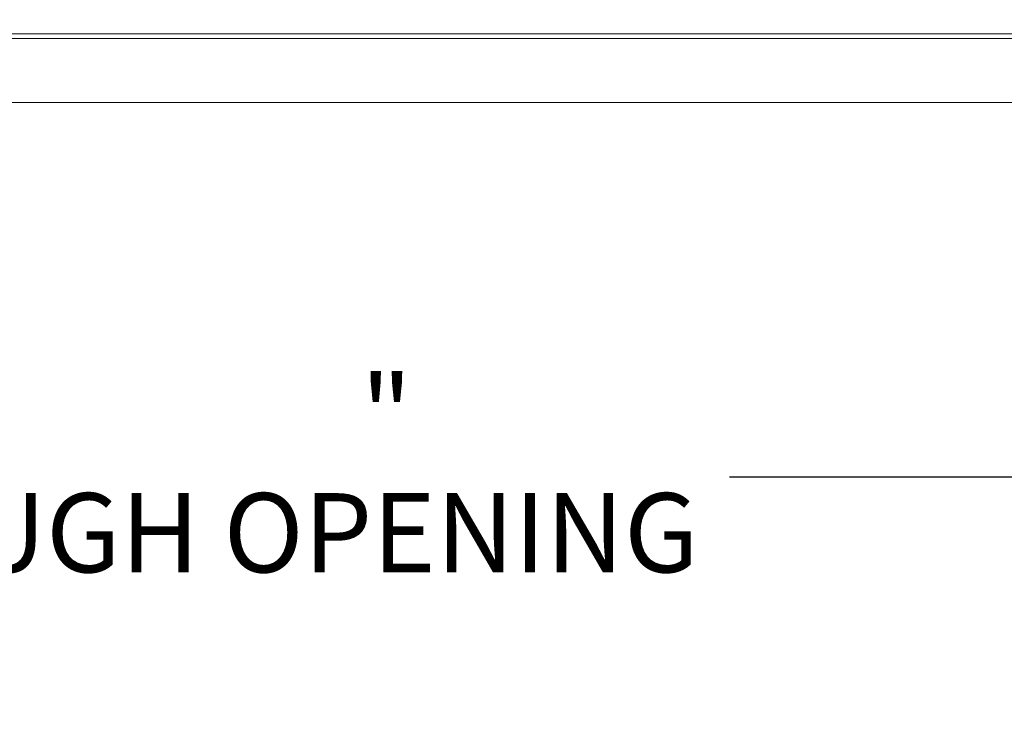
# Paper-space layout 'Top Level(2)' of a CAD drawing. Units: inches. Extents: x 5 to 433, y 8 to 336.
# Drawn here: x 94 to 136, y 188 to 218 of the extents above; entities that cross this region are included whole.
import ezdxf

# ---------------------------------------------------------------- set-up
doc = ezdxf.new("R2010")
doc.units = ezdxf.units.IN
doc.header["$MEASUREMENT"] = 0
doc.layers.add('FORMAT', color=7, linetype='Continuous')
doc.styles.add('SLDTEXTSTYLE0', font='TXT', dxfattribs={"width": 0.605})
doc.dimstyles.new('SLDDIMSTYLE11', dxfattribs={"dimtxt": 3.235677, "dimasz": 3.235677, "dimexe": 0, "dimexo": 0.0625, "dimgap": 0.808919, "dimtad": 0, "dimtih": 1, "dimtoh": 1, "dimdec": 0, "dimlfac": 0.875, "dimrnd": 1e-09, "dimzin": 12, "dimdsep": 46, "dimtxsty": 'SLDTEXTSTYLE0', "dimsah": 1, "dimcen": 0.09, "dimadec": 0, "dimazin": 3, "dimtfac": 1, "dimtdec": 0, "dimtofl": 0, "dimtmove": 0, "dimatfit": 3, "dimfxl": 1, "dimfrac": 2, "dimtolj": 1, "dimtzin": 12, "dimarcsym": 0})

# ---------------------------------------------------------------- blocks, each defined once
blk = doc.blocks.new('_D_11')
at = {"layer": 'FORMAT', "ltscale": 40}
for p, q in [((50.083, 219.619), (50.083, 194.324)), ((159.798, 219.619), (159.798, 194.324)), ((50.083, 198.324), (85.805, 198.324)), ((159.798, 198.324), (124.076, 198.324))]:
    blk.add_line(p, q, dxfattribs=at)
for points in [[(50.083, 198.324), (53.319, 197.826), (53.319, 198.822)], [(159.798, 198.324), (156.562, 198.822), (156.562, 197.826)]]:
    blk.add_solid(points, dxfattribs=at)
at = {"layer": 'FORMAT', "ltscale": 40, "attachment_point": 1, "style": 'SLDTEXTSTYLE0'}
for s, insert, char_height in [('"', (108.579, 202.621, -6.412), 3.333), ('ROUGH OPENING', (85.805, 197.651, -6.412), 3.33333)]:
    blk.add_mtext(s, dxfattribs=dict(at, insert=insert, char_height=char_height))

psp = doc.layouts.new('Top Level(2)')

# ---------------------------------------------------------------- linework, layer by layer
at = {"color": 7, "linetype": 'Continuous', "lineweight": 15, "ltscale": 40}
for p, q in [((46.2525267, 216.9837294), (151.463481, 216.9837294)), ((151.5934964, 216.7825357), (46.3404455, 216.7825357)), ((46.3324911, 214.0874715), (154.0792669, 214.0874715)), ((46.3404455, 214.0881782), (154.0799609, 214.0881782))]:
    psp.add_line(p, q, dxfattribs=at)

# ---------------------------------------------------------------- dimensions: what is measured, and where the dimension line sits
at = {"layer": 'FORMAT', "ltscale": 40}
dim = psp.add_linear_dim(base=(159.7975884, 198.3237164), p1=(50.0833026, 223.6190606), p2=(159.7975884, 223.6190606), text='       "\\PROUGH OPENING', dimstyle='SLDDIMSTYLE11', dxfattribs=at)
dim.commit()
dim.dimension.update_dxf_attribs({"geometry": '_D_11', "text_midpoint": (104.9404455, 198.3237164), "dimtype": 160})

doc.saveas('drawing.dxf')
